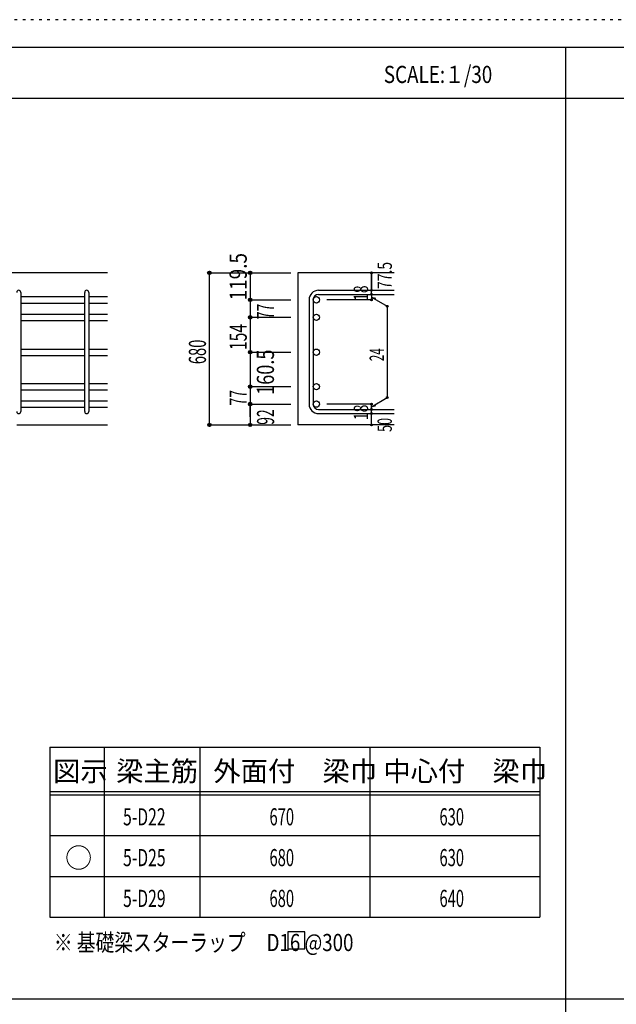
# Model space of a CAD drawing. Units: inches. Extents: x 141 to 12441, y 138 to 8778.
# Drawn here: x 2767 to 5400, y 4433 to 8778 of the extents above; entities that cross this region are included whole.
import ezdxf

# ---------------------------------------------------------------- set-up
doc = ezdxf.new("R2010")
doc.units = ezdxf.units.IN
doc.header["$LTSCALE"] = 30
doc.header["$MEASUREMENT"] = 0
for name, pattern in [('CENTER', [12, 5, -0.8, 0.4, -0.8, 5]), ('DIVIDE', [13.2, 5, -0.8, 0.4, -0.8, 0.4, -0.8, 5]), ('DOT', [1.6, 0.4, -0.8, 0.4])]:
    doc.linetypes.add(name, pattern=pattern)
for name, color, linetype in [('002', 7, 'Continuous'), ('006', 7, 'Continuous'), ('007', 7, 'Continuous'), ('014', 7, 'Continuous'), ('104', 7, 'Continuous'), ('111', 7, 'Continuous'), ('241', 7, 'Continuous'), ('250', 7, 'Continuous')]:
    doc.layers.add(name, color=color, linetype=linetype)
doc.styles.add('DRACAD', font='txt', dxfattribs={"width": 0.85, "bigfont": 'extfont2'})

msp = doc.modelspace()

# ---------------------------------------------------------------- linework, layer by layer
at = {"layer": '002', "color": 2, "linetype": 'Continuous'}
for p, q in [((3154.2, 7661), (1254.2, 7661)), ((4419.2, 7661), (3994.2, 7661)), ((3994.2, 7661), (3994.2, 6989.8)), ((2754.2, 6989.8), (3154.2, 6989.8)), ((4419.2, 6989.8), (3994.2, 6989.8))]:
    msp.add_line(p, q, dxfattribs=at)
at = {"layer": '006', "color": 7, "linetype": 'Continuous'}
for p, q in [((2772.2, 7555.8), (3054.2, 7555.8)), ((2772.2, 7527.8), (3054.2, 7527.8)), ((3072.2, 7555.8), (3154.2, 7555.8)), ((3072.2, 7527.8), (3154.2, 7527.8)), ((2772.2, 7478.8), (3054.2, 7478.8)), ((3072.2, 7478.8), (3154.2, 7478.8)), ((2772.2, 7450.8), (3054.2, 7450.8)), ((3072.2, 7450.8), (3154.2, 7450.8)), ((2772.2, 7324.8), (3054.2, 7324.8)), ((3072.2, 7324.8), (3154.2, 7324.8)), ((2772.2, 7296.8), (3054.2, 7296.8)), ((3072.2, 7296.8), (3154.2, 7296.8)), ((2772.2, 7172.8), (3054.2, 7172.8)), ((3072.2, 7172.8), (3154.2, 7172.8)), ((2772.2, 7144.8), (3054.2, 7144.8)), ((3072.2, 7144.8), (3154.2, 7144.8)), ((2772.2, 7095.8), (3054.2, 7095.8)), ((3072.2, 7095.8), (3154.2, 7095.8)), ((2772.2, 7067.8), (3054.2, 7067.8)), ((3072.2, 7067.8), (3154.2, 7067.8))]:
    msp.add_line(p, q, dxfattribs=at)
at = {"layer": '006', "color": 3, "linetype": 'Continuous'}
for centre in [(4076.2, 7541.8), (4076.2, 7464.8), (4076.2, 7310.8), (4076.2, 7158.8), (4076.2, 7081.8)]:
    msp.add_circle(centre, 14, dxfattribs=at)
at = {"layer": '007', "color": 7, "linetype": 'Continuous'}
for p, q in [((2772.2, 7574.8), (2772.2, 7048.8)), ((3054.2, 7048.8), (3054.2, 7574.8)), ((3072.2, 7574.8), (3072.2, 7048.8)), ((4086.2, 7583.8), (4419.2, 7583.8)), ((4086.2, 7565.8), (4419.2, 7565.8)), ((4044.2, 7541.8), (4044.2, 7081.8)), ((4062.2, 7541.8), (4062.2, 7081.8)), ((4086.2, 7057.8), (4419.2, 7057.8)), ((4086.2, 7039.8), (4419.2, 7039.8))]:
    msp.add_line(p, q, dxfattribs=at)
for centre, radius, start, end in [((2763.2, 7574.8), 9, 0, 180), ((3063.2, 7574.8), 9, 0, 180), ((4086.2, 7541.8), 42, 90, 180), ((4086.2, 7541.8), 24, 90, 180), ((2763.2, 7048.8), 9, 180, 0), ((3063.2, 7048.8), 9, 180, 0), ((4086.2, 7081.8), 42, 180, 270), ((4086.2, 7081.8), 24, 180, 270)]:
    msp.add_arc(centre, radius, start, end, dxfattribs=at)
at = {"layer": '014', "color": 4, "linetype": 'Continuous'}
for p, q in [((3604.2, 7661), (3784.2, 7661)), ((3604.2, 7661), (3784.2, 7661)), ((3604.2, 6989.8), (3604.2, 7661)), ((3784.2, 7661), (3964.2, 7661)), ((3784.2, 7661), (3964.2, 7661)), ((3784.2, 7661), (3784.2, 7464.8)), ((4319.2, 7661), (4319.2, 7583.8)), ((4319.2, 7583.8), (4319.2, 7661)), ((4319.2, 7565.8), (4319.2, 7583.8)), ((4319.2, 7565.8), (4319.2, 7541.8)), ((3784.2, 7541.8), (3964.2, 7541.8)), ((3784.2, 7541.8), (3964.2, 7541.8)), ((4319.2, 7541.8), (4123.1, 7541.8)), ((4319.2, 7553.8), (4338.5, 7548.7)), ((4319.2, 7553.8), (4389.3, 7513.4)), ((4389.3, 7513.4), (4389.3, 7110.3)), ((3784.2, 7464.8), (3964.2, 7464.8)), ((3784.2, 7464.8), (3964.2, 7464.8)), ((3784.2, 7464.8), (3784.2, 7310.8)), ((3784.2, 7310.8), (3964.2, 7310.8)), ((3784.2, 7310.8), (3964.2, 7310.8)), ((3784.2, 7310.8), (3784.2, 7158.8)), ((3784.2, 7158.8), (3964.2, 7158.8)), ((3784.2, 7158.8), (3784.2, 7081.8)), ((4319.2, 7069.8), (4389.3, 7110.3)), ((3784.2, 7025.9), (3784.2, 7081.8)), ((3784.2, 7081.8), (3964.2, 7081.8)), ((3784.2, 7081.8), (3784.2, 6989.8)), ((4319.2, 7081.8), (4123.1, 7081.8)), ((4319.2, 7057.8), (4319.2, 7081.8)), ((4319.2, 7069.8), (4338.5, 7075)), ((4319.2, 7039.8), (4319.2, 7057.8)), ((4319.2, 6989.8), (4319.2, 7039.8)), ((3604.2, 6989.8), (3784.2, 6989.8)), ((3784.2, 6989.8), (3964.2, 6989.8))]:
    msp.add_line(p, q, dxfattribs=at)
for centre, radius in [((3604.2, 7661), 8), ((3604.2, 7661), 7.2), ((3604.2, 7661), 6.4), ((3604.2, 7661), 5.6), ((3604.2, 7661), 4.8), ((3604.2, 7661), 4), ((3604.2, 7661), 3.2), ((3604.2, 7661), 2.4), ((3604.2, 7661), 1.6), ((3604.2, 7661), 0.8), ((3784.2, 7661), 8), ((3784.2, 7661), 7.2), ((3784.2, 7661), 6.4), ((3784.2, 7661), 5.6), ((3784.2, 7661), 4.8), ((3784.2, 7661), 4), ((3784.2, 7661), 3.2), ((3784.2, 7661), 2.4), ((3784.2, 7661), 1.6), ((3784.2, 7661), 0.8), ((4319.2, 7661), 4), ((4319.2, 7661), 3.6), ((4319.2, 7661), 3.2), ((4319.2, 7661), 2.8), ((4319.2, 7661), 2.4), ((4319.2, 7661), 2), ((4319.2, 7661), 1.6), ((4319.2, 7661), 1.2), ((4319.2, 7661), 0.8), ((4319.2, 7661), 0.4), ((4319.2, 7583.8), 4), ((4319.2, 7565.8), 4), ((4319.2, 7583.8), 3.6), ((4319.2, 7565.8), 3.6), ((4319.2, 7583.8), 3.2), ((4319.2, 7565.8), 3.2), ((4319.2, 7583.8), 2.8), ((4319.2, 7565.8), 2.8), ((4319.2, 7583.8), 2.4), ((4319.2, 7565.8), 2.4), ((4319.2, 7583.8), 2), ((4319.2, 7565.8), 2), ((4319.2, 7583.8), 1.6), ((4319.2, 7565.8), 1.6), ((4319.2, 7583.8), 1.2), ((4319.2, 7565.8), 1.2), ((4319.2, 7583.8), 0.8), ((4319.2, 7565.8), 0.8), ((4319.2, 7583.8), 0.4), ((4319.2, 7565.8), 0.4), ((3784.2, 7541.8), 8), ((3784.2, 7541.8), 7.2), ((3784.2, 7541.8), 6.4), ((3784.2, 7541.8), 5.6), ((3784.2, 7541.8), 4.8), ((3784.2, 7541.8), 4), ((3784.2, 7541.8), 3.2), ((3784.2, 7541.8), 2.4), ((3784.2, 7541.8), 1.6), ((3784.2, 7541.8), 0.8), ((4319.2, 7541.8), 4), ((4319.2, 7541.8), 3.6), ((4319.2, 7541.8), 3.2), ((4319.2, 7541.8), 2.8), ((4319.2, 7541.8), 2.4), ((4319.2, 7541.8), 2), ((4319.2, 7541.8), 1.6), ((4319.2, 7541.8), 1.2), ((4319.2, 7541.8), 0.8), ((4319.2, 7541.8), 0.4), ((4389.3, 7513.4), 4), ((4389.3, 7513.4), 3.6), ((4389.3, 7513.4), 3.2), ((4389.3, 7513.4), 2.8), ((4389.3, 7513.4), 2.4), ((4389.3, 7513.4), 2), ((4389.3, 7513.4), 1.6), ((4389.3, 7513.4), 1.2), ((4389.3, 7513.4), 0.8), ((4389.3, 7513.4), 0.4), ((3784.2, 7464.8), 8), ((3784.2, 7464.8), 7.2), ((3784.2, 7464.8), 6.4), ((3784.2, 7464.8), 5.6), ((3784.2, 7464.8), 4.8), ((3784.2, 7464.8), 4), ((3784.2, 7464.8), 3.2), ((3784.2, 7464.8), 2.4), ((3784.2, 7464.8), 1.6), ((3784.2, 7464.8), 0.8), ((3784.2, 7310.8), 8), ((3784.2, 7310.8), 7.2), ((3784.2, 7310.8), 6.4), ((3784.2, 7310.8), 5.6), ((3784.2, 7310.8), 4.8), ((3784.2, 7310.8), 4), ((3784.2, 7310.8), 3.2), ((3784.2, 7310.8), 2.4), ((3784.2, 7310.8), 1.6), ((3784.2, 7310.8), 0.8), ((3784.2, 7158.8), 8), ((3784.2, 7158.8), 7.2), ((3784.2, 7158.8), 6.4), ((3784.2, 7158.8), 5.6), ((3784.2, 7158.8), 4.8), ((3784.2, 7158.8), 4), ((3784.2, 7158.8), 3.2), ((3784.2, 7158.8), 2.4), ((3784.2, 7158.8), 1.6), ((3784.2, 7158.8), 0.8), ((3784.2, 7081.8), 8), ((3784.2, 7081.8), 7.2), ((3784.2, 7081.8), 6.4), ((3784.2, 7081.8), 5.6), ((3784.2, 7081.8), 4.8), ((3784.2, 7081.8), 4), ((3784.2, 7081.8), 3.2), ((3784.2, 7081.8), 2.4), ((3784.2, 7081.8), 1.6), ((3784.2, 7081.8), 0.8), ((4319.2, 7081.8), 4), ((4319.2, 7081.8), 3.6), ((4319.2, 7081.8), 3.2), ((4319.2, 7081.8), 2.8), ((4319.2, 7081.8), 2.4), ((4319.2, 7081.8), 2), ((4319.2, 7081.8), 1.6), ((4319.2, 7081.8), 1.2), ((4319.2, 7081.8), 0.8), ((4319.2, 7081.8), 0.4), ((4389.3, 7110.3), 4), ((4389.3, 7110.3), 3.6), ((4389.3, 7110.3), 3.2), ((4389.3, 7110.3), 2.8), ((4389.3, 7110.3), 2.4), ((4389.3, 7110.3), 2), ((4389.3, 7110.3), 1.6), ((4389.3, 7110.3), 1.2), ((4389.3, 7110.3), 0.8), ((4389.3, 7110.3), 0.4), ((4319.2, 7057.8), 4), ((4319.2, 7039.8), 4), ((4319.2, 7057.8), 3.6), ((4319.2, 7039.8), 3.6), ((4319.2, 7057.8), 3.2), ((4319.2, 7039.8), 3.2), ((4319.2, 7057.8), 2.8), ((4319.2, 7039.8), 2.8), ((4319.2, 7057.8), 2.4), ((4319.2, 7039.8), 2.4), ((4319.2, 7057.8), 2), ((4319.2, 7039.8), 2), ((4319.2, 7057.8), 1.6), ((4319.2, 7039.8), 1.6), ((4319.2, 7057.8), 1.2), ((4319.2, 7039.8), 1.2), ((4319.2, 7057.8), 0.8), ((4319.2, 7039.8), 0.8), ((4319.2, 7057.8), 0.4), ((4319.2, 7039.8), 0.4), ((3604.2, 6989.8), 7.2), ((3604.2, 6989.8), 6.4), ((3604.2, 6989.8), 5.6), ((3784.2, 6989.8), 7.2), ((3784.2, 6989.8), 6.4), ((3784.2, 6989.8), 5.6), ((3604.2, 6989.8), 4.8), ((3604.2, 6989.8), 4), ((3604.2, 6989.8), 3.2), ((3604.2, 6989.8), 2.4), ((3604.2, 6989.8), 1.6), ((3604.2, 6989.8), 0.8), ((3784.2, 6989.8), 4.8), ((3784.2, 6989.8), 4), ((3784.2, 6989.8), 3.2), ((3784.2, 6989.8), 2.4), ((3784.2, 6989.8), 1.6), ((3784.2, 6989.8), 0.8), ((4319.2, 6989.8), 4), ((4319.2, 6989.8), 3.6), ((4319.2, 6989.8), 3.2), ((4319.2, 6989.8), 2.8), ((4319.2, 6989.8), 2.4), ((4319.2, 6989.8), 2), ((4319.2, 6989.8), 1.6), ((4319.2, 6989.8), 1.2), ((4319.2, 6989.8), 0.8), ((4319.2, 6989.8), 0.4)]:
    msp.add_circle(centre, radius, dxfattribs=at)
at = {"layer": '014', "color": 7, "linetype": 'Continuous'}
for p in [(3604.2, 7661), (3604.2, 7661), (3604.2, 7661), (3604.2, 7661), (3604.2, 7661), (3604.2, 7661), (3604.2, 7661), (3604.2, 7661), (3604.2, 7661), (3604.2, 7661), (3604.2, 7661), (3604.2, 7661), (3604.2, 7661), (3604.2, 7661), (3604.2, 7661), (3604.2, 7661), (3604.2, 7661), (3604.2, 7661), (3604.2, 7661), (3604.2, 7661), (3604.2, 7661), (3604.2, 7661), (3604.2, 7661), (3604.2, 7661), (3604.2, 7661), (3604.2, 7661), (3604.2, 7661), (3604.2, 7661), (3604.2, 7661), (3604.2, 7661), (3604.2, 7661), (3604.2, 7661), (3604.2, 7661), (3784.2, 7661), (3784.2, 7661), (3784.2, 7661), (3784.2, 7661), (3784.2, 7661), (3784.2, 7661), (3784.2, 7661), (3784.2, 7661), (3784.2, 7661), (3784.2, 7661), (3784.2, 7661), (3784.2, 7661), (3784.2, 7661), (3784.2, 7661), (3784.2, 7661), (3784.2, 7661), (3784.2, 7661), (3784.2, 7661), (3784.2, 7661), (4319.2, 7661), (4319.2, 7661), (4319.2, 7661), (4319.2, 7583.8), (4319.2, 7583.8), (4319.2, 7583.8), (4319.2, 7565.8), (4319.2, 7565.8), (3784.2, 7541.8), (3784.2, 7541.8), (3784.2, 7541.8), (3784.2, 7541.8), (3784.2, 7541.8), (3784.2, 7541.8), (3784.2, 7541.8), (3784.2, 7541.8), (3784.2, 7541.8), (3784.2, 7541.8), (3784.2, 7541.8), (3784.2, 7541.8), (3784.2, 7541.8), (3784.2, 7541.8), (3784.2, 7541.8), (3784.2, 7541.8), (3784.2, 7541.8), (3784.2, 7541.8), (3784.2, 7541.8), (3784.2, 7541.8), (3784.2, 7541.8), (3784.2, 7541.8), (3784.2, 7541.8), (4319.2, 7541.8), (4319.2, 7541.8), (4319.2, 7541.8), (4319.2, 7541.8), (4389.3, 7513.4), (4389.3, 7513.4), (4389.3, 7513.4), (3784.2, 7464.8), (3784.2, 7464.8), (3784.2, 7464.8), (3784.2, 7464.8), (3784.2, 7464.8), (3784.2, 7464.8), (3784.2, 7464.8), (3784.2, 7464.8), (3784.2, 7464.8), (3784.2, 7464.8), (3784.2, 7464.8), (3784.2, 7464.8), (3784.2, 7464.8), (3784.2, 7464.8), (3784.2, 7464.8), (3784.2, 7464.8), (3784.2, 7464.8), (3784.2, 7464.8), (3784.2, 7464.8), (3784.2, 7464.8), (3784.2, 7464.8), (3784.2, 7464.8), (3784.2, 7464.8), (3784.2, 7464.8), (3784.2, 7464.8), (3784.2, 7310.8), (3784.2, 7310.8), (3784.2, 7310.8), (3784.2, 7310.8), (3784.2, 7310.8), (3784.2, 7310.8), (3784.2, 7310.8), (3784.2, 7310.8), (3784.2, 7310.8), (3784.2, 7310.8), (3784.2, 7310.8), (3784.2, 7310.8), (3784.2, 7310.8), (3784.2, 7310.8), (3784.2, 7310.8), (3784.2, 7310.8), (3784.2, 7310.8), (3784.2, 7310.8), (3784.2, 7310.8), (3784.2, 7310.8), (3784.2, 7310.8), (3784.2, 7310.8), (3784.2, 7310.8), (3784.2, 7310.8), (3784.2, 7310.8), (3784.2, 7310.8), (3784.2, 7158.8), (3784.2, 7158.8), (3784.2, 7158.8), (3784.2, 7158.8), (3784.2, 7158.8), (3784.2, 7158.8), (3784.2, 7158.8), (3784.2, 7158.8), (3784.2, 7158.8), (3784.2, 7158.8), (3784.2, 7158.8), (3784.2, 7158.8), (3784.2, 7158.8), (3784.2, 7158.8), (3784.2, 7158.8), (3784.2, 7158.8), (3784.2, 7158.8), (3784.2, 7158.8), (3784.2, 7158.8), (3784.2, 7158.8), (4389.3, 7110.3), (4389.3, 7110.3), (4389.3, 7110.3), (3784.2, 7081.8), (3784.2, 7081.8), (3784.2, 7081.8), (3784.2, 7081.8), (3784.2, 7081.8), (3784.2, 7081.8), (3784.2, 7081.8), (3784.2, 7081.8), (3784.2, 7081.8), (3784.2, 7081.8), (3784.2, 7081.8), (3784.2, 7081.8), (3784.2, 7081.8), (3784.2, 7081.8), (3784.2, 7081.8), (3784.2, 7081.8), (3784.2, 7081.8), (3784.2, 7081.8), (3784.2, 7081.8), (4319.2, 7081.8), (4319.2, 7081.8), (4319.2, 7081.8), (4319.2, 7081.8), (4319.2, 7081.8), (4319.2, 7081.8), (4319.2, 7081.8), (4319.2, 7057.8), (4319.2, 7057.8), (4319.2, 7039.8), (4319.2, 7039.8), (3604.2, 6989.8), (3604.2, 6989.8), (3604.2, 6989.8), (3604.2, 6989.8), (3604.2, 6989.8), (3604.2, 6989.8), (3604.2, 6989.8), (3604.2, 6989.8), (3604.2, 6989.8), (3604.2, 6989.8), (3604.2, 6989.8), (3604.2, 6989.8), (3604.2, 6989.8), (3604.2, 6989.8), (3604.2, 6989.8), (3604.2, 6989.8), (3604.2, 6989.8), (3604.2, 6989.8), (3604.2, 6989.8), (3604.2, 6989.8), (3604.2, 6989.8), (3604.2, 6989.8), (3604.2, 6989.8), (3604.2, 6989.8), (3604.2, 6989.8), (3604.2, 6989.8), (3604.2, 6989.8), (3604.2, 6989.8), (3604.2, 6989.8), (3604.2, 6989.8), (3604.2, 6989.8), (3784.2, 6989.8), (3784.2, 6989.8), (3784.2, 6989.8), (3784.2, 6989.8), (3784.2, 6989.8), (3784.2, 6989.8), (3784.2, 6989.8), (3784.2, 6989.8), (3784.2, 6989.8), (3784.2, 6989.8), (3784.2, 6989.8), (3784.2, 6989.8), (3784.2, 6989.8), (3784.2, 6989.8), (3784.2, 6989.8), (3784.2, 6989.8), (4319.2, 6989.8), (4319.2, 6989.8)]:
    msp.add_point(p, dxfattribs=at)
at = {"layer": '104', "color": 7, "linetype": 'Continuous'}
for p, q in [((4024.8, 4753.2), (3949.8, 4753.2)), ((3949.8, 4753.2), (3949.8, 4678.2)), ((4024.8, 4678.2), (4024.8, 4753.2)), ((3949.8, 4678.2), (4024.8, 4678.2))]:
    msp.add_line(p, q, dxfattribs=at)
at = {"layer": '111', "color": 3, "linetype": 'Continuous'}
for p, q in [((2899.5, 5567.8), (2899.5, 4817.8)), ((2899.5, 5567.8), (5062, 5567.8)), ((5062, 5567.8), (5062, 4817.8)), ((2899.5, 4817.8), (5062, 4817.8))]:
    msp.add_line(p, q, dxfattribs=at)
at = {"layer": '111', "color": 7, "linetype": 'Continuous'}
for p, q in [((3139.5, 5567.8), (3139.5, 4817.8)), ((3562, 5567.8), (3562, 4817.8)), ((4312, 5567.8), (4312, 4817.8)), ((2899.5, 5372.8), (5062, 5372.8)), ((2899.5, 5357.8), (5062, 5357.8)), ((2899.5, 5177.8), (5062, 5177.8)), ((2899.5, 4997.8), (5062, 4997.8))]:
    msp.add_line(p, q, dxfattribs=at)
at = {"layer": '241', "color": 6, "linetype": 'Continuous'}
msp.add_line((327.1, 8656.1), (12254.1, 8656.1), dxfattribs=at)
at = {"layer": '241', "color": 2, "linetype": 'Continuous'}
for p, q in [((5175.4, 8656.1), (5175.4, 259.8)), ((327.1, 8431.1), (10023.6, 8431.1)), ((327.1, 4458), (10023.6, 4458))]:
    msp.add_line(p, q, dxfattribs=at)
at = {"layer": '250', "color": 172, "linetype": 'DOT'}
msp.add_line((12440.6, 8778), (140.6, 8778), dxfattribs=at)

# ---------------------------------------------------------------- texts
at = {"layer": '014', "color": 4, "linetype": 'Continuous', "style": 'DRACAD', "width": 0.81129}
msp.add_text('119.5', height=75.63, rotation=90, dxfattribs=at).set_placement((3769.1, 7539.3))
at = {"layer": '014', "color": 4, "linetype": 'DIVIDE', "style": 'DRACAD'}
for s, height, width, p in [('77.5', 63.03, 0.714071, (4409.2, 7589.8)), ('77', 75.63, 0.595, (3889.3, 7456.3)), ('680', 75.63, 0.630742, (3589.2, 7257.9)), ('160.5', 75.63, 0.776762, (3889.2, 7122.3))]:
    msp.add_text(s, height=height, rotation=90, dxfattribs=dict(at, width=width)).set_placement(p)
at = {"layer": '014', "color": 4, "linetype": 'DOT', "style": 'DRACAD'}
for s, height, width, p in [('18', 63.03, 0.713857, (4304.2, 7537.3)), ('154', 75.63, 0.669291, (3769.2, 7320.3)), ('24', 63.03, 0.595, (4374.3, 7271.2)), ('77', 75.63, 0.595, (3769.2, 7075.3)), ('92', 75.63, 0.595, (3889.9, 6990.5)), ('18', 63.03, 0.713857, (4304.2, 7011.3)), ('50', 63.03, 0.650273, (4409.2, 6958.8))]:
    msp.add_text(s, height=height, rotation=90, dxfattribs=dict(at, width=width)).set_placement(p)
at = {"layer": '104', "color": 2, "linetype": 'CENTER', "style": 'DRACAD', "width": 0.805802}
msp.add_text('SCALE:１/30', height=75.63, dxfattribs=at).set_placement((4374, 8498.6))
at = {"layer": '104', "color": 2, "linetype": 'CENTER', "style": 'DRACAD'}
for s, height, p in [('梁主筋', 88.24, (3193.2, 5417.8)), ('外面付\u3000梁巾', 88.24, (3622, 5417.8)), ('中心付\u3000梁巾', 88.24, (4372, 5417.8)), ('図示', 88.24, (2914.5, 5417.8)), ('○', 88.2, (2967, 5035.3))]:
    msp.add_text(s, height=height, dxfattribs=at).set_placement(p)
at = {"layer": '104', "color": 7, "linetype": 'Continuous', "style": 'DRACAD'}
for s, width, p in [('5-D22', 0.674333, (3223.2, 5222.8)), ('5-D25', 0.674333, (3223.2, 5042.8)), ('5-D29', 0.674333, (3223.2, 4862.8)), ('※ 基礎梁スターラップ     D16 @300', 0.801919, (2918, 4668.2))]:
    msp.add_text(s, height=75.63, dxfattribs=dict(at, width=width)).set_placement(p)
at = {"layer": '104', "color": 7, "linetype": 'DIVIDE', "style": 'DRACAD', "width": 0.630742}
for s, p in [('670', (3869.5, 5222.8)), ('680', (3869.5, 5042.8)), ('680', (3869.5, 4862.8))]:
    msp.add_text(s, height=75.63, dxfattribs=at).set_placement(p)
at = {"layer": '104', "color": 7, "linetype": 'DOT', "style": 'DRACAD', "width": 0.630742}
for s, p in [('630', (4619.5, 5222.8)), ('630', (4619.5, 5042.8)), ('640', (4619.5, 4862.8))]:
    msp.add_text(s, height=75.63, dxfattribs=at).set_placement(p)

doc.saveas('drawing.dxf')
